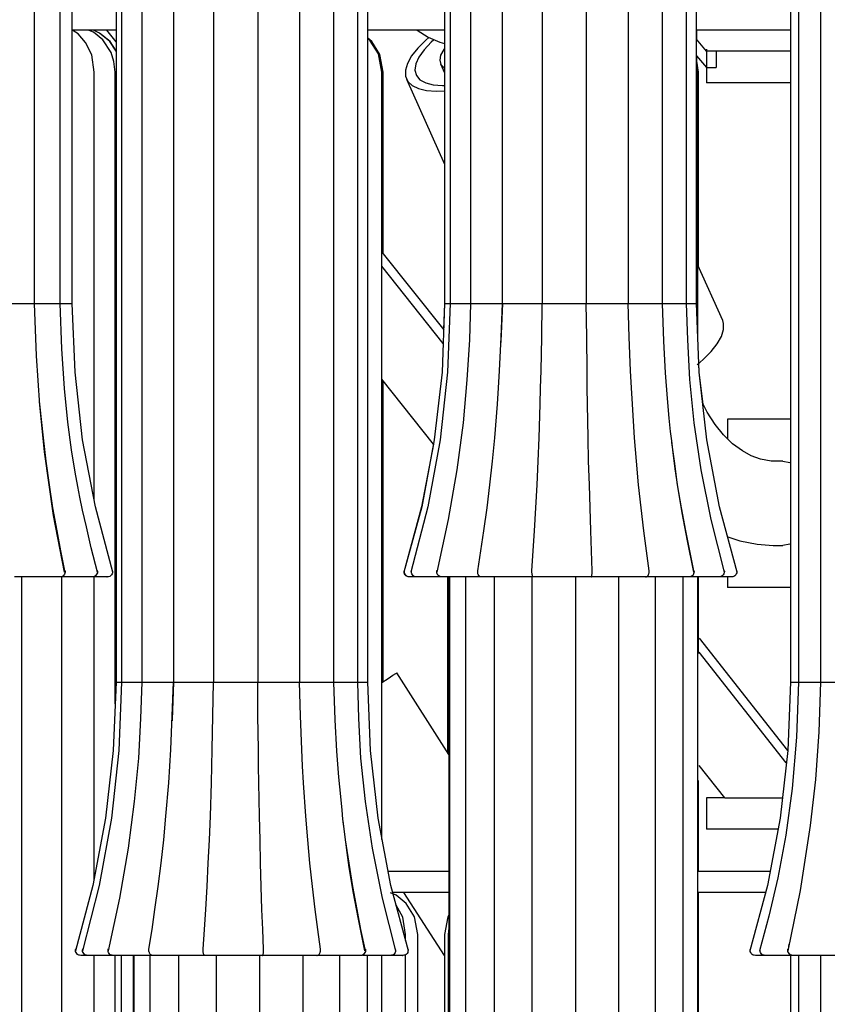
# Model space of a CAD drawing. Units: millimetres. Extents: x 3683.3 to 3703.7, y 1332.1 to 1379.3.
# Drawn here: x 3688.2 to 3693, y 1346.2 to 1352.1 of the extents above; entities that cross this region are included whole.
import ezdxf

# ---------------------------------------------------------------- set-up
doc = ezdxf.new("R2010")
doc.units = ezdxf.units.MM

# ---------------------------------------------------------------- blocks, each defined once
blk = doc.blocks.new('CB_JN5252')
blk.add_line((3545.98, 1263.24), (3584.12, 1263.24))
for points in [[(3431.79, 1320.36), (3431.79, 1501.37)], [(3435.67, 1320.36), (3435.67, 1501.37)], [(3437.5, 1320.36), (3437.5, 1501.37)], [(3444.1, 1501.37), (3444.1, 1263.21)], [(3444.91, 1501.37), (3444.91, 1263.21)], [(3447.98, 1501.37), (3447.98, 1263.21)], [(3452.81, 1501.37), (3452.81, 1263.21)], [(3458.85, 1501.37), (3458.85, 1263.24)], [(3465.51, 1501.37), (3465.51, 1263.24)], [(3471.83, 1501.37), (3471.83, 1263.24)], [(3477.01, 1263.21), (3477.01, 1501.37)], [(3480.61, 1263.21), (3480.61, 1501.37)], [(3482.13, 1263.21), (3482.13, 1501.37)], [(3493.74, 1501.37), (3493.74, 1320.36)], [(3494.58, 1501.37), (3494.58, 1320.36)], [(3497.65, 1501.37), (3497.65, 1320.36)], [(3502.45, 1501.37), (3502.45, 1320.36)], [(3508.48, 1501.37), (3508.48, 1320.39)], [(3515.15, 1501.37), (3515.15, 1320.39)], [(3521.46, 1501.37), (3521.46, 1320.39)], [(3526.65, 1320.36), (3526.65, 1501.37)], [(3530.28, 1320.36), (3530.28, 1501.37)], [(3531.8, 1320.36), (3531.8, 1501.37)], [(3545.98, 1501.37), (3545.98, 1263.21)], [(3547.18, 1501.37), (3547.18, 1263.21)], [(3550.53, 1501.37), (3550.53, 1263.21)], [(3444.1, 1361.67), (3442.37, 1361.67), (3437.57, 1361.67)], [(3437.82, 1361.46), (3437.61, 1361.67)], [(3444.1, 1359.9), (3442.69, 1361.67)], [(3493.74, 1361.67), (3492.25, 1361.67), (3484.63, 1361.67), (3482.13, 1361.67)], [(3489.57, 1361.67), (3491.27, 1360.64), (3493, 1359.87), (3493.7, 1359.66)], [(3545.98, 1361.67), (3540.23, 1361.67), (3532.05, 1361.67), (3531.84, 1361.67)], [(3531.84, 1360.26), (3531.84, 1361.67)], [(3440.78, 1355.32), (3440.43, 1357.93), (3439.51, 1359.83), (3438.39, 1361.1), (3437.57, 1361.63)], [(3443.96, 1355.32), (3443.78, 1356.94), (3443.36, 1358.28), (3442.09, 1360.22), (3440.68, 1361.35), (3440.04, 1361.63)], [(3444.1, 1358.56), (3443.22, 1359.97), (3441.63, 1361.24), (3440.78, 1361.63)], [(3444.1, 1358.49), (3443.18, 1359.97), (3441.6, 1361.24), (3440.78, 1361.6)], [(3484.46, 1355.32), (3483.96, 1358), (3482.73, 1359.97), (3482.13, 1360.47)], [(3484.28, 1355.32), (3483.75, 1358.1), (3482.52, 1360.08), (3482.13, 1360.36)], [(3491.37, 1360.57), (3490.88, 1360.15), (3489.68, 1358.95), (3488.76, 1357.79), (3488.13, 1356.66), (3487.81, 1355.64), (3487.85, 1354.72), (3488.16, 1353.94), (3488.83, 1353.31), (3489.79, 1352.85), (3490.98, 1352.57), (3492.47, 1352.46)], [(3492.11, 1360.22), (3491.69, 1359.87), (3490.63, 1358.7), (3489.86, 1357.61), (3489.4, 1356.59), (3489.26, 1355.64), (3489.47, 1354.82), (3490, 1354.19), (3490.88, 1353.73), (3492.01, 1353.41), (3493.42, 1353.34)], [(3533.28, 1358.49), (3531.8, 1360.29)], [(3493.7, 1358.88), (3493.63, 1358.77), (3493.14, 1357.89), (3493, 1357.12), (3493.17, 1356.48), (3493.67, 1355.99), (3493.74, 1355.95)], [(3533.33, 1353.79), (3533.33, 1358.79)], [(3531.8, 1357.82), (3533.28, 1356.02)], [(3531.84, 1356.13), (3531.84, 1357.79)], [(3534.76, 1358.49), (3533.28, 1358.49)], [(3545.98, 1358.49), (3543.83, 1358.49), (3541.43, 1358.49), (3539.32, 1358.49), (3537.48, 1358.49), (3535.96, 1358.49), (3534.76, 1358.49)], [(3534.76, 1358.49), (3534.76, 1356.02)], [(3493.1, 1356.59), (3493.74, 1355.21)], [(3532.12, 1355.32), (3531.84, 1357.01)], [(3531.98, 1355.32), (3531.84, 1356.13)], [(3533.28, 1356.02), (3534.76, 1356.02)], [(3533.28, 1356.02), (3533.28, 1353.73)], [(3440.78, 1290.72), (3440.78, 1355.32)], [(3443.96, 1259.96), (3443.96, 1355.32)], [(3484.28, 1239.5), (3484.28, 1355.32)], [(3484.46, 1327.98), (3484.46, 1355.32)], [(3487.99, 1354.29), (3493.74, 1341.45)], [(3531.98, 1315.81), (3531.98, 1355.32)], [(3532.12, 1325.83), (3532.12, 1355.32)], [(3493.42, 1353.34), (3493.7, 1353.34)], [(3546.09, 1353.73), (3544.78, 1353.73), (3542.31, 1353.73), (3540.09, 1353.73), (3538.15, 1353.73), (3536.49, 1353.73), (3535.19, 1353.73), (3534.2, 1353.73), (3533.57, 1353.73), (3533.32, 1353.73), (3533.28, 1353.73)], [(3492.47, 1352.46), (3493.74, 1352.53)], [(3493.7, 1341.52), (3493.7, 1320.36)], [(3484.28, 1328.15), (3493.6, 1316.41)], [(3493.52, 1314.36), (3484.28, 1326.04)], [(3535.75, 1317.82), (3531.98, 1326.18)], [(3426.43, 1320.39), (3427.41, 1320.39), (3428.47, 1320.39), (3429.53, 1320.39), (3430.45, 1320.39), (3431.15, 1320.39), (3431.65, 1320.39), (3431.79, 1320.39)], [(3431.79, 1320.39), (3432.71, 1320.39), (3433.73, 1320.39), (3434.58, 1320.39), (3435.25, 1320.39), (3435.6, 1320.39), (3435.67, 1320.39)], [(3436.3, 1279.82), (3434.68, 1288.4), (3433.31, 1298.03), (3432.6, 1305.05), (3432.11, 1312.49), (3431.79, 1320.39)], [(3435.67, 1320.39), (3435.85, 1320.39), (3436.66, 1320.39), (3437.22, 1320.39), (3437.5, 1320.39)], [(3441.31, 1279.82), (3440.36, 1283.53), (3439.62, 1286.67), (3439.06, 1289.21), (3438.63, 1291.15), (3438.32, 1292.77), (3437.93, 1294.92), (3437.4, 1298.31), (3436.83, 1302.51), (3436.3, 1307.59), (3435.92, 1313.55), (3435.67, 1320.39)], [(3443.64, 1279.82), (3441, 1289.7), (3439.06, 1299.83), (3437.93, 1310.06), (3437.5, 1320.39)], [(3493.74, 1320.39), (3493.35, 1310.06), (3492.18, 1299.83), (3490.28, 1289.7), (3487.6, 1279.82)], [(3494.58, 1320.39), (3494.2, 1310.06), (3493.07, 1299.83), (3491.2, 1289.7), (3488.66, 1279.82)], [(3497.65, 1320.39), (3497.48, 1314.92), (3497.12, 1308.89), (3496.52, 1302.37), (3495.61, 1295.31), (3494.27, 1287.8), (3492.57, 1279.82)], [(3493.7, 1320.39), (3493.56, 1316.41)], [(3493.7, 1320.39), (3493.74, 1320.39)], [(3493.74, 1320.39), (3493.84, 1320.39), (3494.27, 1320.39), (3494.58, 1320.39)], [(3494.58, 1320.39), (3494.58, 1320.39), (3494.79, 1320.39), (3495.29, 1320.39), (3496.03, 1320.39), (3496.98, 1320.39), (3497.65, 1320.39)], [(3497.65, 1320.39), (3497.69, 1320.39), (3497.97, 1320.39), (3498.57, 1320.39), (3499.38, 1320.39), (3500.37, 1320.39), (3501.43, 1320.39), (3502.49, 1320.39)], [(3498.75, 1280.07), (3499.2, 1283.07), (3499.66, 1286.07), (3500.16, 1289.56), (3500.58, 1293.05), (3500.97, 1296.58), (3501.32, 1300.14), (3501.71, 1305.19), (3501.89, 1307.69), (3502.03, 1310.23), (3502.27, 1315.31), (3502.49, 1320.39)], [(3502.49, 1320.39), (3502.24, 1314.71), (3502.24, 1314.54)], [(3502.45, 1320.39), (3502.56, 1320.39), (3502.94, 1320.39), (3503.61, 1320.39), (3504.5, 1320.39), (3505.52, 1320.39), (3506.58, 1320.39), (3507.6, 1320.39), (3508.48, 1320.39)], [(3506.93, 1280.07), (3507.14, 1283.07), (3507.32, 1286.07), (3507.53, 1289.56), (3507.71, 1293.05), (3507.88, 1296.58), (3508.02, 1300.14), (3508.17, 1305.19), (3508.24, 1307.69), (3508.31, 1310.23), (3508.41, 1315.31), (3508.48, 1320.39)], [(3508.48, 1320.39), (3508.98, 1320.39), (3509.72, 1320.39), (3510.67, 1320.39), (3511.69, 1320.39), (3512.75, 1320.39), (3513.74, 1320.39), (3514.59, 1320.39), (3515.15, 1320.39)], [(3515.15, 1320.39), (3515.96, 1320.39), (3516.95, 1320.39), (3518.01, 1320.39), (3519.07, 1320.39), (3520.02, 1320.39), (3520.76, 1320.39), (3521.25, 1320.39), (3521.46, 1320.39)], [(3516.03, 1280.07), (3515.93, 1283.07), (3515.82, 1286.07), (3515.71, 1289.56), (3515.61, 1293.05), (3515.5, 1296.58), (3515.43, 1300.14), (3515.33, 1305.19), (3515.29, 1307.69), (3515.26, 1310.23), (3515.22, 1315.31), (3515.15, 1320.39)], [(3521.46, 1320.39), (3522.49, 1320.39), (3523.55, 1320.39), (3524.57, 1320.39), (3525.45, 1320.39), (3526.16, 1320.39), (3526.54, 1320.39), (3526.65, 1320.39)], [(3524.64, 1280.07), (3524.22, 1283.07), (3523.83, 1286.07), (3523.44, 1289.56), (3523.05, 1293.05), (3522.73, 1296.58), (3522.45, 1300.14), (3522.1, 1305.19), (3521.96, 1307.69), (3521.82, 1310.23), (3521.64, 1315.31), (3521.46, 1320.39)], [(3526.65, 1320.39), (3527.53, 1320.39), (3528.52, 1320.39), (3529.33, 1320.39), (3529.93, 1320.39), (3530.25, 1320.39), (3530.28, 1320.39)], [(3531.38, 1279.82), (3530.43, 1284.59), (3529.61, 1288.78), (3529.01, 1292.42), (3528.59, 1295.45), (3528.27, 1297.85), (3528.06, 1299.68), (3527.89, 1301.06), (3527.67, 1303.11), (3527.39, 1306.07), (3527.11, 1309.95), (3526.86, 1314.71), (3526.65, 1320.39)], [(3530.28, 1320.39), (3530.28, 1320.39), (3531.06, 1320.39), (3531.59, 1320.39), (3531.8, 1320.39)], [(3536.03, 1279.82), (3534.02, 1287.8), (3532.51, 1295.31), (3531.45, 1302.37), (3530.78, 1308.93), (3530.46, 1314.92), (3530.28, 1320.39)], [(3537.94, 1279.82), (3535.26, 1289.7), (3533.35, 1299.83), (3532.19, 1310.06), (3531.8, 1320.39)], [(3531.87, 1311.15), (3532.82, 1311.96), (3534.02, 1313.16), (3534.94, 1314.32), (3535.58, 1315.42), (3535.89, 1316.48), (3535.89, 1317.39), (3535.75, 1317.82)], [(3532.79, 1305.19), (3532.22, 1310.06), (3532.15, 1311.47)], [(3492.04, 1299.16), (3484.28, 1308.96)], [(3484.46, 1263.31), (3484.46, 1308.79)], [(3436.37, 1280.07), (3435.78, 1283.07), (3435.21, 1286.07), (3434.58, 1289.56), (3434.05, 1293.05), (3433.55, 1296.58), (3433.13, 1300.14), (3432.6, 1305.19), (3432.56, 1305.43)], [(3543.73, 1296.58), (3543.09, 1296.62), (3541.47, 1296.9), (3540.06, 1297.39), (3538.72, 1298.17), (3537.23, 1299.23), (3535.86, 1300.57), (3534.59, 1302.15), (3533.42, 1303.99), (3532.79, 1305.19)], [(3546.09, 1302.93), (3544.85, 1302.93), (3542.7, 1302.93), (3540.87, 1302.93), (3539.32, 1302.93), (3538.08, 1302.93), (3537.2, 1302.93), (3536.67, 1302.93), (3536.46, 1302.93)], [(3546.09, 1302.93), (3544.85, 1302.93), (3542.7, 1302.93), (3540.87, 1302.93), (3539.32, 1302.93), (3538.08, 1302.93), (3537.2, 1302.93), (3536.67, 1302.93), (3536.46, 1302.93)], [(3536.46, 1302.93), (3536.46, 1300)], [(3531.41, 1280.07), (3530.78, 1283.07), (3530.18, 1286.07), (3529.54, 1289.56), (3528.94, 1293.05), (3528.45, 1296.58), (3528.06, 1299.44)], [(3492.04, 1299.16), (3490.24, 1289.7), (3487.56, 1279.82)], [(3544.85, 1296.58), (3543.73, 1296.58)], [(3544.85, 1296.58), (3545.91, 1296.4), (3545.98, 1296.37)], [(3536.53, 1285.19), (3538.36, 1284.59), (3540.94, 1284.06), (3543.37, 1283.88), (3543.73, 1283.88)], [(3543.73, 1283.88), (3544.85, 1283.88)], [(3545.98, 1284.09), (3545.91, 1284.06), (3544.85, 1283.88)], [(3436.41, 1280.03), (3436.41, 1279.86), (3436.37, 1279.68), (3436.3, 1279.54), (3436.2, 1279.4), (3436.09, 1279.26), (3435.95, 1279.19), (3435.78, 1279.12), (3435.6, 1279.12)], [(3441.24, 1280.11), (3441.28, 1279.93), (3441.28, 1279.75), (3441.21, 1279.58), (3441.1, 1279.44), (3441, 1279.29), (3440.86, 1279.19), (3440.68, 1279.15), (3440.5, 1279.12)], [(3443.54, 1280.14), (3443.57, 1279.96), (3443.57, 1279.75), (3443.5, 1279.58), (3443.43, 1279.44), (3443.29, 1279.29), (3443.15, 1279.19), (3442.97, 1279.15), (3442.8, 1279.12)], [(3488.41, 1279.12), (3488.23, 1279.15), (3488.06, 1279.19), (3487.92, 1279.29), (3487.77, 1279.44), (3487.7, 1279.58), (3487.63, 1279.75), (3487.63, 1279.96), (3487.67, 1280.14)], [(3488.44, 1279.12), (3488.27, 1279.15), (3488.09, 1279.19), (3487.95, 1279.29), (3487.81, 1279.44), (3487.74, 1279.58), (3487.67, 1279.75), (3487.67, 1279.96), (3487.7, 1280.14)], [(3489.5, 1279.12), (3489.33, 1279.15), (3489.15, 1279.19), (3489.01, 1279.29), (3488.87, 1279.44), (3488.8, 1279.58), (3488.73, 1279.75), (3488.73, 1279.93), (3488.76, 1280.14)], [(3493.35, 1279.12), (3493.17, 1279.15), (3493, 1279.19), (3492.85, 1279.29), (3492.71, 1279.4), (3492.64, 1279.58), (3492.57, 1279.75), (3492.57, 1279.93), (3492.57, 1280.11)], [(3499.38, 1279.12), (3499.38, 1279.12), (3499.28, 1279.12), (3499.2, 1279.15), (3499.06, 1279.19), (3498.96, 1279.29), (3498.89, 1279.36), (3498.82, 1279.47), (3498.78, 1279.58), (3498.75, 1279.65), (3498.75, 1279.75), (3498.75, 1279.86), (3498.75, 1279.96), (3498.75, 1280.07)], [(3507.21, 1279.12), (3507.21, 1279.12), (3507.18, 1279.12), (3507.14, 1279.15), (3507.07, 1279.19), (3507.04, 1279.29), (3507, 1279.36), (3506.97, 1279.47), (3506.97, 1279.58), (3506.97, 1279.65), (3506.93, 1279.75), (3506.93, 1279.86), (3506.93, 1279.96), (3506.93, 1280.07)], [(3515.89, 1279.12), (3515.89, 1279.12), (3515.93, 1279.15), (3515.96, 1279.19), (3515.96, 1279.29), (3516, 1279.36), (3516, 1279.47), (3516.03, 1279.58), (3516.03, 1279.65), (3516.03, 1279.75), (3516.03, 1279.86), (3516.03, 1279.96), (3516.03, 1280.07)], [(3524.08, 1279.12), (3524.08, 1279.12), (3524.15, 1279.12), (3524.25, 1279.15), (3524.32, 1279.19), (3524.43, 1279.29), (3524.5, 1279.36), (3524.53, 1279.47), (3524.57, 1279.58), (3524.6, 1279.65), (3524.64, 1279.75), (3524.64, 1279.86), (3524.64, 1279.96), (3524.64, 1280.07)], [(3531.41, 1280.07), (3531.45, 1279.89), (3531.41, 1279.72), (3531.34, 1279.58), (3531.27, 1279.4), (3531.13, 1279.29), (3530.99, 1279.19), (3530.81, 1279.12), (3530.64, 1279.12)], [(3535.96, 1280.11), (3536, 1279.93), (3535.96, 1279.75), (3535.93, 1279.58), (3535.82, 1279.44), (3535.68, 1279.29), (3535.54, 1279.19), (3535.36, 1279.15), (3535.19, 1279.12)], [(3537.83, 1280.14), (3537.87, 1279.96), (3537.87, 1279.75), (3537.8, 1279.58), (3537.73, 1279.44), (3537.59, 1279.29), (3537.45, 1279.19), (3537.27, 1279.15), (3537.09, 1279.12)], [(3435.6, 1279.12), (3435.6, 1279.12), (3435.53, 1279.12), (3435.42, 1279.12), (3435.28, 1279.12), (3435.1, 1279.12), (3434.93, 1279.12), (3434.68, 1279.12), (3434.47, 1279.12), (3434.01, 1279.12), (3433.73, 1279.12), (3433.45, 1279.12), (3433.16, 1279.12), (3432.85, 1279.12), (3432.53, 1279.12), (3432.14, 1279.12), (3431.75, 1279.12), (3431.33, 1279.12), (3430.91, 1279.12), (3430.48, 1279.12), (3429.81, 1279.12), (3429.25, 1279.12), (3428.79, 1279.12)], [(3429.81, 1279.12), (3429.81, 1117.19)], [(3440.43, 1279.12), (3440.36, 1279.12), (3439.87, 1279.12), (3439.02, 1279.12), (3437.64, 1279.12), (3436.06, 1279.12), (3435.56, 1279.12)], [(3435.92, 1117.16), (3435.92, 1279.12)], [(3442.72, 1279.12), (3442.76, 1279.12), (3442.41, 1279.12), (3441.49, 1279.12), (3440.61, 1279.12)], [(3440.78, 1233.5), (3440.78, 1279.12)], [(3489.5, 1279.12), (3489.22, 1279.12), (3488.59, 1279.12), (3488.48, 1279.12)], [(3493.35, 1279.12), (3493.24, 1279.12), (3492.64, 1279.12), (3492.08, 1279.12), (3491.58, 1279.12), (3491.27, 1279.12), (3490.95, 1279.12), (3490.67, 1279.12), (3490.42, 1279.12), (3490.24, 1279.12), (3489.93, 1279.12), (3489.79, 1279.12), (3489.68, 1279.12), (3489.61, 1279.12), (3489.54, 1279.12), (3489.5, 1279.12)], [(3499.38, 1279.12), (3499.03, 1279.12), (3498.39, 1279.12), (3497.76, 1279.12), (3497.19, 1279.12), (3496.81, 1279.12), (3496.42, 1279.12), (3496.03, 1279.12), (3495.68, 1279.12), (3495.39, 1279.12), (3494.87, 1279.12), (3494.62, 1279.12), (3494.41, 1279.12), (3494.2, 1279.12), (3494.02, 1279.12), (3493.84, 1279.12), (3493.67, 1279.12), (3493.56, 1279.12), (3493.45, 1279.12), (3493.38, 1279.12), (3493.35, 1279.12)], [(3494.27, 1279.12), (3493.95, 1279.12)], [(3494.2, 1279.12), (3494.2, 1252.55)], [(3494.37, 1279.12), (3494.37, 1117.16)], [(3494.48, 1279.12), (3494.48, 1117.16)], [(3496.88, 1279.12), (3496.88, 1117.16)], [(3507.21, 1279.12), (3506.61, 1279.12), (3506.05, 1279.12), (3505.45, 1279.12), (3505.17, 1279.12), (3504.78, 1279.12), (3504.36, 1279.12), (3503.93, 1279.12), (3503.51, 1279.12), (3502.84, 1279.12), (3502.52, 1279.12), (3502.2, 1279.12), (3501.89, 1279.12), (3501.6, 1279.12), (3501.32, 1279.12), (3501.04, 1279.12), (3500.76, 1279.12), (3500.47, 1279.12), (3500.23, 1279.12), (3500.02, 1279.12), (3499.7, 1279.12), (3499.52, 1279.12), (3499.45, 1279.12), (3499.38, 1279.12)], [(3501.22, 1279.12), (3501.22, 1117.16)], [(3506.9, 1279.12), (3506.9, 1117.19)], [(3515.89, 1279.12), (3515.47, 1279.12), (3515.01, 1279.12), (3514.55, 1279.12), (3514.3, 1279.12), (3513.95, 1279.12), (3513.6, 1279.12), (3513.17, 1279.12), (3512.79, 1279.12), (3512.08, 1279.12), (3511.76, 1279.12), (3511.41, 1279.12), (3511.06, 1279.12), (3510.71, 1279.12), (3510.35, 1279.12), (3510.03, 1279.12), (3509.65, 1279.12), (3509.26, 1279.12), (3508.91, 1279.12), (3508.55, 1279.12), (3508.06, 1279.12), (3507.64, 1279.12), (3507.46, 1279.12), (3507.21, 1279.12)], [(3513.49, 1279.12), (3513.49, 1117.19)], [(3524.08, 1279.12), (3523.97, 1279.12), (3523.76, 1279.12), (3523.51, 1279.12), (3523.23, 1279.12), (3522.95, 1279.12), (3522.66, 1279.12), (3522.38, 1279.12), (3522.03, 1279.12), (3521.75, 1279.12), (3521.15, 1279.12), (3520.79, 1279.12), (3520.48, 1279.12), (3520.12, 1279.12), (3519.77, 1279.12), (3519.42, 1279.12), (3519.03, 1279.12), (3518.61, 1279.12), (3518.18, 1279.12), (3517.76, 1279.12), (3517.41, 1279.12), (3516.77, 1279.12), (3516.28, 1279.12), (3515.89, 1279.12)], [(3520.02, 1279.12), (3520.02, 1117.19)], [(3530.64, 1279.12), (3530.6, 1279.12), (3530.53, 1279.12), (3530.43, 1279.12), (3530.28, 1279.12), (3530.11, 1279.12), (3529.86, 1279.12), (3529.68, 1279.12), (3529.23, 1279.12), (3528.98, 1279.12), (3528.73, 1279.12), (3528.45, 1279.12), (3528.13, 1279.12), (3527.81, 1279.12), (3527.43, 1279.12), (3527.04, 1279.12), (3526.62, 1279.12), (3526.23, 1279.12), (3525.8, 1279.12), (3525.13, 1279.12), (3524.53, 1279.12), (3524.08, 1279.12)], [(3525.59, 1117.16), (3525.59, 1279.12)], [(3529.76, 1117.16), (3529.76, 1279.12)], [(3535.19, 1279.12), (3535.19, 1279.12), (3535.12, 1279.12), (3535.05, 1279.12), (3534.84, 1279.12), (3534.69, 1279.12), (3534.55, 1279.12), (3534.34, 1279.12), (3534.13, 1279.12), (3533.92, 1279.12), (3533.64, 1279.12), (3533.32, 1279.12), (3532.97, 1279.12), (3532.61, 1279.12), (3532.22, 1279.12), (3531.59, 1279.12), (3531.03, 1279.12), (3530.57, 1279.12)], [(3531.98, 1117.16), (3531.98, 1279.12)], [(3532.12, 1267.58), (3532.12, 1279.12)], [(3537.06, 1279.12), (3537.09, 1279.12), (3536.81, 1279.12), (3536, 1279.12), (3535.19, 1279.12)], [(3536.46, 1279.26), (3536.46, 1277.53)], [(3546.09, 1277.53), (3544.85, 1277.53), (3542.7, 1277.53), (3540.87, 1277.53), (3539.32, 1277.53), (3538.08, 1277.53), (3537.2, 1277.53), (3536.67, 1277.53), (3536.46, 1277.53)], [(3532.18, 1269.87), (3545.55, 1252.94)], [(3545.34, 1251.07), (3532.18, 1267.76)], [(3484.28, 1263.21), (3485.2, 1263.81), (3485.94, 1264.27), (3486.36, 1264.55), (3486.5, 1264.65)], [(3494.37, 1252.31), (3486.5, 1264.65)], [(3444.1, 1263.24), (3443.68, 1252.91), (3442.51, 1242.68), (3440.61, 1232.55), (3437.96, 1222.67)], [(3444.91, 1263.24), (3444.52, 1252.91), (3443.4, 1242.68), (3441.56, 1232.55), (3439.02, 1222.67)], [(3447.98, 1263.24), (3447.8, 1257.77), (3447.49, 1251.74), (3446.85, 1245.22), (3445.94, 1238.16), (3444.63, 1230.65), (3442.9, 1222.67)], [(3444.1, 1263.24), (3444.17, 1263.24), (3444.59, 1263.24), (3444.91, 1263.24)], [(3444.91, 1263.24), (3444.91, 1263.24), (3445.12, 1263.24), (3445.62, 1263.24), (3446.36, 1263.24), (3447.31, 1263.24), (3447.98, 1263.24)], [(3447.98, 1263.24), (3448.02, 1263.24), (3448.33, 1263.24), (3448.9, 1263.24), (3449.71, 1263.24), (3450.7, 1263.24), (3451.76, 1263.24), (3452.81, 1263.24)], [(3449.07, 1222.92), (3449.57, 1225.92), (3449.99, 1228.92), (3450.49, 1232.41), (3450.94, 1235.9), (3451.33, 1239.43), (3451.65, 1242.99), (3452.07, 1248.04), (3452.25, 1250.54), (3452.39, 1253.08), (3452.6, 1258.16), (3452.81, 1263.24)], [(3452.81, 1263.24), (3452.57, 1257.56), (3452.57, 1257.39)], [(3452.81, 1263.24), (3452.88, 1263.24), (3453.31, 1263.24), (3453.98, 1263.24), (3454.86, 1263.24), (3455.85, 1263.24), (3456.94, 1263.24), (3457.93, 1263.24), (3458.85, 1263.24)], [(3457.29, 1222.92), (3457.47, 1225.92), (3457.68, 1228.92), (3457.86, 1232.41), (3458.04, 1235.9), (3458.21, 1239.43), (3458.35, 1242.99), (3458.53, 1248.04), (3458.6, 1250.54), (3458.64, 1253.08), (3458.74, 1258.16), (3458.85, 1263.24)], [(3458.85, 1263.24), (3459.31, 1263.24), (3460.08, 1263.24), (3461, 1263.24), (3462.06, 1263.24), (3463.12, 1263.24), (3464.1, 1263.24), (3464.91, 1263.24), (3465.51, 1263.24)], [(3465.51, 1263.24), (3466.33, 1263.24), (3467.31, 1263.24), (3468.37, 1263.24), (3469.39, 1263.24), (3470.35, 1263.24), (3471.09, 1263.24), (3471.62, 1263.24), (3471.83, 1263.24)], [(3466.36, 1222.92), (3466.26, 1225.92), (3466.15, 1228.92), (3466.04, 1232.41), (3465.94, 1235.9), (3465.87, 1239.43), (3465.76, 1242.99), (3465.69, 1248.04), (3465.62, 1250.54), (3465.62, 1253.08), (3465.55, 1258.16), (3465.51, 1263.24)], [(3471.83, 1263.24), (3472.82, 1263.24), (3473.88, 1263.24), (3474.9, 1263.24), (3475.82, 1263.24), (3476.49, 1263.24), (3476.91, 1263.24), (3477.01, 1263.24)], [(3474.97, 1222.92), (3474.58, 1225.92), (3474.19, 1228.92), (3473.77, 1232.41), (3473.38, 1235.9), (3473.06, 1239.43), (3472.78, 1242.99), (3472.43, 1248.04), (3472.29, 1250.54), (3472.18, 1253.08), (3471.97, 1258.16), (3471.83, 1263.24)], [(3477.01, 1263.24), (3477.86, 1263.24), (3478.85, 1263.24), (3479.66, 1263.24), (3480.26, 1263.24), (3480.58, 1263.24), (3480.61, 1263.24)], [(3481.71, 1222.67), (3480.75, 1227.44), (3479.94, 1231.63), (3479.34, 1235.27), (3478.92, 1238.3), (3478.6, 1240.7), (3478.39, 1242.53), (3478.25, 1243.91), (3478.04, 1245.96), (3477.76, 1248.92), (3477.44, 1252.8), (3477.19, 1257.56), (3477.01, 1263.24)], [(3480.61, 1263.24), (3480.65, 1263.24), (3481.39, 1263.24), (3481.92, 1263.24), (3482.13, 1263.24)], [(3486.36, 1222.67), (3484.35, 1230.65), (3482.84, 1238.16), (3481.81, 1245.22), (3481.11, 1251.78), (3480.79, 1257.77), (3480.61, 1263.24)], [(3488.27, 1222.67), (3485.62, 1232.55), (3483.68, 1242.68), (3482.55, 1252.91), (3482.13, 1263.24)], [(3545.98, 1263.24), (3545.59, 1252.91), (3544.43, 1242.68), (3542.53, 1232.55), (3539.84, 1222.67)], [(3547.18, 1263.24), (3546.9, 1254.92), (3546.23, 1247.19), (3545.28, 1240.14), (3544.08, 1233.68), (3542.7, 1227.89), (3541.33, 1222.67)], [(3550.53, 1263.24), (3550.25, 1255.73), (3549.76, 1248.53), (3548.98, 1241.58), (3547.46, 1231.77), (3545.59, 1222.67)], [(3536.06, 1245.78), (3532.18, 1250.68)], [(3532.12, 1234.67), (3532.12, 1248.39)], [(3536.06, 1245.78), (3533.71, 1245.78), (3533.35, 1245.78), (3533.28, 1245.78)], [(3533.28, 1245.78), (3533.28, 1241.02)], [(3536.06, 1245.78), (3542.8, 1245.78)], [(3542.8, 1245.78), (3544.74, 1245.78)], [(3481.74, 1222.92), (3481.11, 1225.92), (3480.51, 1228.92), (3479.87, 1232.41), (3479.31, 1235.9), (3478.78, 1239.43), (3478.43, 1242.29)], [(3544.01, 1241.02), (3542.31, 1241.02), (3540.09, 1241.02), (3538.15, 1241.02), (3536.49, 1241.02), (3535.19, 1241.02), (3534.2, 1241.02), (3533.57, 1241.02), (3533.32, 1241.02), (3533.28, 1241.02)], [(3494.37, 1234.67), (3490.95, 1234.67), (3485.41, 1234.67), (3485.13, 1234.67)], [(3542.91, 1234.67), (3541.22, 1234.67), (3534.55, 1234.67), (3531.87, 1234.67)], [(3489.68, 1225.14), (3489.19, 1227.82), (3487.95, 1229.8), (3486.4, 1231.07), (3485.59, 1231.42)], [(3494.37, 1231.49), (3490.95, 1231.49), (3485.87, 1231.49)], [(3493.74, 1221.97), (3487.6, 1231.49)], [(3542.21, 1231.49), (3541.22, 1231.49), (3534.55, 1231.49), (3531.87, 1231.49)], [(3532.12, 1193.57), (3532.12, 1231.49)], [(3487.85, 1225.14), (3487.42, 1227.75), (3486.4, 1229.59)], [(3494.37, 1228.04), (3494.23, 1227.82), (3493.74, 1225.14)], [(3487.85, 1224.26), (3487.85, 1225.14)], [(3489.68, 1135.93), (3489.68, 1225.14)], [(3493.74, 1225.14), (3493.74, 1104)], [(3494.37, 1226.17), (3494.27, 1225.14)], [(3494.27, 1225.14), (3494.27, 1111.65)], [(3545.67, 1222.92), (3545.81, 1223.66)], [(3438.81, 1221.97), (3438.6, 1222), (3438.46, 1222.04), (3438.28, 1222.14), (3438.17, 1222.29), (3438.07, 1222.43), (3438, 1222.6), (3438, 1222.81), (3438.03, 1222.99)], [(3439.87, 1221.97), (3439.55, 1221.97), (3438.91, 1221.97), (3438.81, 1221.97)], [(3439.87, 1221.97), (3439.66, 1222), (3439.51, 1222.04), (3439.34, 1222.14), (3439.23, 1222.29), (3439.13, 1222.43), (3439.06, 1222.6), (3439.06, 1222.78), (3439.09, 1222.99)], [(3443.68, 1221.97), (3443.25, 1221.97), (3442.69, 1221.97), (3442.16, 1221.97), (3441.95, 1221.97), (3441.6, 1221.97), (3441.31, 1221.97), (3441.03, 1221.97), (3440.75, 1221.97), (3440.4, 1221.97), (3440.11, 1221.97), (3440.04, 1221.97), (3439.94, 1221.97), (3439.9, 1221.97), (3439.87, 1221.97)], [(3440.78, 1134.48), (3440.78, 1221.97)], [(3443.68, 1221.97), (3443.5, 1222), (3443.36, 1222.04), (3443.18, 1222.14), (3443.08, 1222.25), (3442.97, 1222.43), (3442.9, 1222.6), (3442.9, 1222.78), (3442.94, 1222.96)], [(3449.71, 1221.97), (3449.36, 1221.97), (3448.72, 1221.97), (3448.12, 1221.97), (3447.56, 1221.97), (3447.13, 1221.97), (3446.75, 1221.97), (3446.36, 1221.97), (3446.01, 1221.97), (3445.72, 1221.97), (3445.19, 1221.97), (3444.95, 1221.97), (3444.74, 1221.97), (3444.52, 1221.97), (3444.35, 1221.97), (3444.17, 1221.97), (3444.03, 1221.97), (3443.89, 1221.97), (3443.78, 1221.97), (3443.71, 1221.97)], [(3443.96, 1146.86), (3443.96, 1221.97)], [(3444.91, 1152.01), (3444.91, 1221.97)], [(3446.68, 1221.97), (3446.68, 1174.31)], [(3446.78, 1221.97), (3446.78, 1174.31)], [(3449.71, 1221.97), (3449.71, 1221.97), (3449.64, 1221.97), (3449.53, 1222), (3449.43, 1222.04), (3449.32, 1222.14), (3449.22, 1222.21), (3449.18, 1222.32), (3449.15, 1222.43), (3449.11, 1222.5), (3449.07, 1222.6), (3449.07, 1222.71), (3449.07, 1222.81), (3449.07, 1222.92)], [(3449.22, 1221.97), (3449.22, 1174.31)], [(3457.54, 1221.97), (3456.94, 1221.97), (3456.38, 1221.97), (3455.81, 1221.97), (3455.53, 1221.97), (3455.11, 1221.97), (3454.68, 1221.97), (3454.26, 1221.97), (3453.84, 1221.97), (3453.2, 1221.97), (3452.85, 1221.97), (3452.53, 1221.97), (3452.25, 1221.97), (3451.93, 1221.97), (3451.65, 1221.97), (3451.37, 1221.97), (3451.09, 1221.97), (3450.8, 1221.97), (3450.56, 1221.97), (3450.34, 1221.97), (3450.06, 1221.97), (3449.85, 1221.97), (3449.82, 1221.97), (3449.71, 1221.97)], [(3453.52, 1221.97), (3453.52, 1174.31)], [(3457.54, 1221.97), (3457.54, 1221.97), (3457.51, 1221.97), (3457.47, 1222), (3457.44, 1222.04), (3457.37, 1222.14), (3457.33, 1222.21), (3457.33, 1222.32), (3457.29, 1222.43), (3457.29, 1222.5), (3457.29, 1222.6), (3457.29, 1222.71), (3457.29, 1222.81), (3457.29, 1222.92)], [(3466.22, 1221.97), (3466.01, 1221.97), (3465.58, 1221.97), (3465.13, 1221.97), (3464.67, 1221.97), (3464.31, 1221.97), (3463.93, 1221.97), (3463.54, 1221.97), (3463.12, 1221.97), (3462.76, 1221.97), (3462.09, 1221.97), (3461.74, 1221.97), (3461.39, 1221.97), (3461.03, 1221.97), (3460.72, 1221.97), (3460.36, 1221.97), (3459.98, 1221.97), (3459.62, 1221.97), (3459.23, 1221.97), (3458.92, 1221.97), (3458.64, 1221.97), (3458.18, 1221.97), (3457.79, 1221.97), (3457.54, 1221.97)], [(3459.23, 1221.97), (3459.23, 1174.34)], [(3465.8, 1221.97), (3465.8, 1174.34)], [(3466.22, 1221.97), (3466.22, 1221.97), (3466.26, 1221.97), (3466.26, 1222), (3466.29, 1222.04), (3466.33, 1222.14), (3466.33, 1222.21), (3466.36, 1222.32), (3466.36, 1222.43), (3466.36, 1222.5), (3466.36, 1222.6), (3466.36, 1222.71), (3466.36, 1222.81), (3466.36, 1222.92)], [(3474.44, 1221.97), (3474.23, 1221.97), (3473.98, 1221.97), (3473.7, 1221.97), (3473.56, 1221.97), (3473.31, 1221.97), (3473.03, 1221.97), (3472.71, 1221.97), (3472.36, 1221.97), (3471.79, 1221.97), (3471.16, 1221.97), (3470.81, 1221.97), (3470.49, 1221.97), (3470.14, 1221.97), (3469.78, 1221.97), (3469.36, 1221.97), (3468.94, 1221.97), (3468.51, 1221.97), (3468.12, 1221.97), (3467.74, 1221.97), (3467.42, 1221.97), (3466.85, 1221.97), (3466.61, 1221.97), (3466.22, 1221.97)], [(3472.32, 1221.97), (3472.32, 1174.34)], [(3474.44, 1221.97), (3474.44, 1221.97), (3474.51, 1221.97), (3474.58, 1222), (3474.69, 1222.04), (3474.76, 1222.14), (3474.83, 1222.21), (3474.9, 1222.32), (3474.93, 1222.43), (3474.93, 1222.5), (3474.97, 1222.6), (3474.97, 1222.71), (3474.97, 1222.81), (3474.97, 1222.92)], [(3481, 1221.97), (3480.97, 1221.97), (3480.86, 1221.97), (3480.75, 1221.97), (3480.61, 1221.97), (3480.44, 1221.97), (3480.23, 1221.97), (3480.01, 1221.97), (3479.59, 1221.97), (3479.34, 1221.97), (3479.06, 1221.97), (3478.78, 1221.97), (3478.46, 1221.97), (3478.14, 1221.97), (3477.79, 1221.97), (3477.4, 1221.97), (3476.98, 1221.97), (3476.56, 1221.97), (3476.17, 1221.97), (3475.5, 1221.97), (3474.9, 1221.97), (3474.44, 1221.97)], [(3477.9, 1174.31), (3477.9, 1221.97)], [(3481.78, 1222.92), (3481.78, 1222.74), (3481.78, 1222.57), (3481.71, 1222.43), (3481.6, 1222.25), (3481.5, 1222.14), (3481.32, 1222.04), (3481.18, 1221.97), (3481, 1221.97)], [(3485.55, 1221.97), (3485.52, 1221.97), (3485.45, 1221.97), (3485.31, 1221.97), (3485.2, 1221.97), (3485.06, 1221.97), (3484.88, 1221.97), (3484.71, 1221.97), (3484.49, 1221.97), (3484.25, 1221.97), (3483.96, 1221.97), (3483.65, 1221.97), (3483.33, 1221.97), (3482.94, 1221.97), (3482.27, 1221.97), (3481.67, 1221.97), (3481.35, 1221.97)], [(3482.09, 1174.31), (3482.09, 1221.97)], [(3484.28, 1174.31), (3484.28, 1221.97)], [(3486.29, 1222.96), (3486.33, 1222.78), (3486.33, 1222.6), (3486.26, 1222.43), (3486.15, 1222.29), (3486.05, 1222.14), (3485.87, 1222.04), (3485.73, 1222), (3485.55, 1221.97)], [(3487.39, 1221.97), (3487.42, 1221.97), (3487.14, 1221.97), (3486.33, 1221.97), (3485.55, 1221.97)], [(3488.2, 1222.99), (3488.23, 1222.81), (3488.2, 1222.6), (3488.16, 1222.43), (3488.06, 1222.29), (3487.92, 1222.14), (3487.77, 1222.04), (3487.6, 1222), (3487.42, 1221.97)], [(3487.85, 1142.84), (3487.85, 1222.07)], [(3540.69, 1221.97), (3540.51, 1222), (3540.34, 1222.04), (3540.2, 1222.14), (3540.06, 1222.29), (3539.99, 1222.43), (3539.92, 1222.6), (3539.92, 1222.81), (3539.95, 1222.99)], [(3542.17, 1221.97), (3541.61, 1221.97), (3540.9, 1221.97), (3540.69, 1221.97)], [(3541.19, 1221.97), (3541.08, 1221.97)], [(3542.17, 1221.97), (3542, 1222), (3541.82, 1222.04), (3541.68, 1222.14), (3541.54, 1222.29), (3541.47, 1222.43), (3541.4, 1222.6), (3541.4, 1222.78), (3541.4, 1222.96)], [(3546.55, 1221.97), (3544.5, 1221.97), (3543.27, 1221.97), (3542.56, 1221.97), (3542.21, 1221.97), (3542.24, 1221.97)], [(3546.37, 1221.97), (3546.19, 1222), (3546.05, 1222.04), (3545.88, 1222.14), (3545.77, 1222.25), (3545.67, 1222.43), (3545.59, 1222.57), (3545.59, 1222.74), (3545.59, 1222.92)], [(3545.98, 1221.97), (3545.98, 1174.31)], [(3552.69, 1221.97), (3551.98, 1221.97), (3551.38, 1221.97), (3550.78, 1221.97), (3550.5, 1221.97), (3550.11, 1221.97), (3549.72, 1221.97), (3549.3, 1221.97), (3548.95, 1221.97), (3548.35, 1221.97), (3547.85, 1221.97), (3547.61, 1221.97), (3547.39, 1221.97), (3547.18, 1221.97), (3547.01, 1221.97), (3546.79, 1221.97), (3546.65, 1221.97), (3546.55, 1221.97), (3546.44, 1221.97), (3546.41, 1221.97), (3546.37, 1221.97)], [(3547.18, 1221.97), (3547.18, 1174.31)], [(3550.53, 1221.97), (3550.53, 1174.31)]]:
    blk.add_lwpolyline(points)

msp = doc.modelspace()

# ---------------------------------------------------------------- block references
at = {"xscale": 0.03937, "yscale": 0.03937, "zscale": 0.03937}
msp.add_blockref('CB_JN5252', (3553.1584, 1298.4073), dxfattribs=at)

doc.saveas('drawing.dxf')
